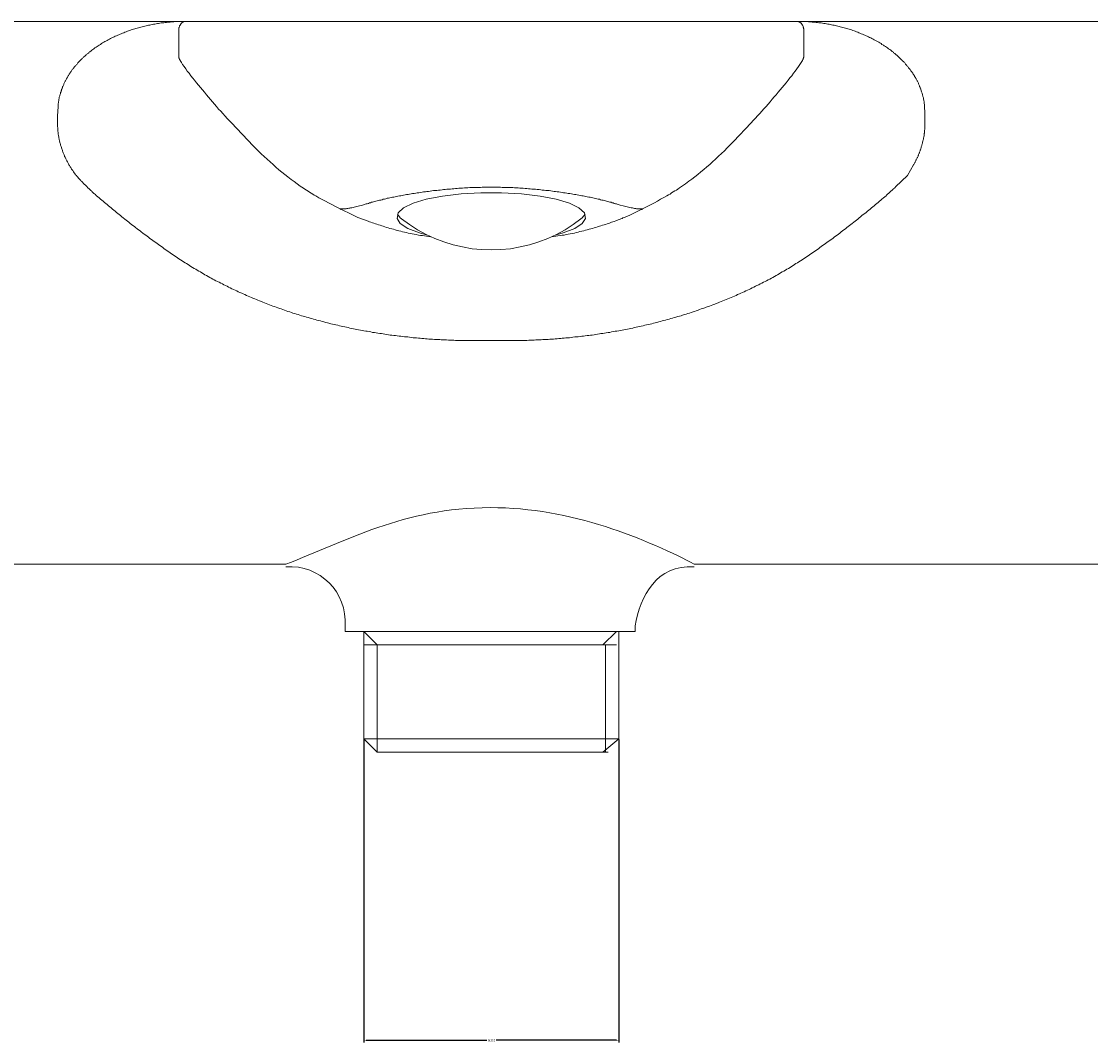
# Model space of a CAD drawing. Units: inches. Extents: x 16 to 905, y 5 to 761.
# Drawn here: x 291 to 371, y 150 to 227 of the extents above; entities that cross this region are included whole.
import ezdxf

# ---------------------------------------------------------------- set-up
doc = ezdxf.new("R2010")
doc.units = ezdxf.units.IN
doc.header["$MEASUREMENT"] = 0
doc.layers.add('图层 1', color=7, linetype='Continuous')
doc.styles.get("Standard").update_dxf_attribs({"font": 'arial_0.ttf'})
doc.dimstyles.get("Standard").update_dxf_attribs({"dimtxt": 0.18, "dimasz": 0.18, "dimexe": 0.18, "dimexo": 0.0625, "dimgap": 0.09, "dimtad": 0, "dimtih": 1, "dimtoh": 1, "dimdec": 4, "dimzin": 0, "dimdsep": 46, "dimtxsty": 'Standard', "dimcen": 0.09, "dimadec": 0, "dimazin": 0, "dimtfac": 1, "dimtdec": 4, "dimtofl": 0, "dimtmove": 0, "dimatfit": 3, "dimfxl": 0, "dimtolj": 1, "dimtzin": 0, "dimarcsym": 0})

# ---------------------------------------------------------------- blocks, each defined once
blk = doc.blocks.new('*D31')
at = {"color": 0, "lineweight": -2, "transparency": 16777216}
for p, q in [((316.293, 173.011), (316.293, 150.365)), ((335.363, 173.011), (335.363, 150.365)), ((316.473, 150.545), (325.479, 150.545)), ((335.183, 150.545), (326.177, 150.545))]:
    blk.add_line(p, q, dxfattribs=at)
at = {"color": 0, "transparency": 16777216}
for points in [[(316.473, 150.575), (316.473, 150.515), (316.293, 150.545)], [(335.183, 150.575), (335.183, 150.515), (335.363, 150.545)]]:
    blk.add_solid(points, dxfattribs=at)
at = {"layer": 'Defpoints', "color": 0, "transparency": 16777216}
for p in [(316.293, 173.073), (335.363, 173.073), (335.363, 150.545)]:
    blk.add_point(p, dxfattribs=at)
at = {"color": 0, "transparency": 16777216, "insert": (325.828, 150.545), "char_height": 0.18, "attachment_point": 5}
blk.add_mtext('\\A1;{\\A1;G1/2}', dxfattribs=at)

msp = doc.modelspace()

# ---------------------------------------------------------------- linework, layer by layer
at = {"layer": '图层 1', "lineweight": 9}
for points in [[(357.03327, 226.69178), (239.98808, 226.69178)], [(295.10835, 214.82524), (295.05581, 214.87341), (295.0164, 214.92596), (294.95947, 214.98288), (294.92444, 215.0398), (294.88065, 215.07921), (294.84124, 215.12738), (294.80621, 215.17993), (294.74929, 215.22809), (294.7055, 215.28064), (294.67047, 215.33756), (294.63106, 215.38135), (294.60041, 215.44703), (294.55662, 215.4952), (294.53035, 215.54774), (294.48656, 215.59591), (294.44715, 215.65284), (294.40774, 215.70538), (294.38585, 215.76668), (294.34644, 215.81485), (294.31141, 215.87178), (294.28514, 215.91556), (294.24135, 215.97687), (294.2107, 216.03379), (294.18442, 216.08634), (294.16253, 216.14326), (294.1275, 216.20456), (294.10123, 216.26149), (294.07058, 216.30965), (294.0443, 216.37096), (294.00927, 216.4235), (293.983, 216.49356), (293.96549, 216.53297), (293.92608, 216.59428), (293.90856, 216.64682), (293.88667, 216.7125), (293.86477, 216.76943), (293.82974, 216.82635), (293.81223, 216.8789), (293.79471, 216.93144), (293.7772, 216.99713), (293.7553, 217.04967), (293.73341, 217.1066), (293.72027, 217.1679), (293.70276, 217.23358), (293.68086, 217.27737), (293.66335, 217.33429), (293.64145, 217.39122), (293.62832, 217.44814), (293.6108, 217.50944), (293.59329, 217.57513), (293.57577, 217.62767), (293.56701, 217.67584), (293.55388, 217.73276), (293.54074, 217.79407), (293.52761, 217.84661), (293.50571, 217.90791), (293.50133, 217.96922), (293.4882, 218.03052), (293.48382, 218.07431), (293.47068, 218.13123), (293.4663, 218.19254), (293.45317, 218.24946), (293.44441, 218.30639), (293.44441, 218.36331), (293.43127, 218.42023), (293.42251, 218.47278), (293.42251, 218.53408), (293.41376, 218.58663), (293.41376, 218.63917), (293.405, 218.70486), (293.405, 218.76178), (293.39186, 218.80995), (293.39186, 218.86249), (293.39186, 218.9238), (293.39186, 218.97196), (293.39186, 219.02889), (293.38748, 219.60689), (293.43127, 220.32063), (293.43127, 220.37756), (293.44441, 220.4301), (293.44441, 220.47827), (293.45317, 220.54395), (293.4663, 220.59649), (293.4663, 220.65342), (293.47068, 220.70159), (293.48382, 220.76289), (293.4882, 220.81543), (293.50133, 220.86798), (293.50571, 220.91615), (293.52323, 220.97307), (293.52761, 221.02124), (293.55388, 221.08254), (293.56701, 221.13071), (293.57577, 221.1745), (293.59329, 221.2358), (293.60642, 221.29272), (293.62394, 221.33651), (293.62832, 221.3803), (293.65459, 221.42847), (293.67211, 221.48977), (293.68086, 221.53794), (293.70276, 221.59048), (293.72027, 221.63427), (293.73341, 221.69119), (293.7553, 221.7306), (293.7772, 221.79191), (293.79471, 221.83131), (293.81223, 221.87948), (293.82974, 221.92765), (293.85602, 221.97582), (293.87353, 222.02836), (293.89105, 222.07215), (293.9217, 222.11594), (293.93921, 222.16848), (293.96549, 222.21227), (293.99176, 222.2473), (294.00927, 222.29985), (294.0443, 222.34801), (294.0662, 222.38742), (294.08809, 222.43559), (294.10999, 222.48813), (294.14064, 222.52754), (294.16691, 222.57571), (294.18442, 222.61074), (294.2107, 222.65891), (294.24135, 222.7027), (294.26762, 222.73773), (294.30265, 222.79027), (294.32455, 222.82968), (294.35082, 222.87785), (294.38585, 222.91288), (294.40774, 222.94791), (294.44277, 222.9917), (294.46905, 223.04424), (294.4997, 223.08365), (294.53035, 223.12306), (294.56976, 223.16247), (294.60041, 223.20188), (294.6223, 223.23253), (294.64858, 223.27194), (294.68361, 223.31573), (294.72302, 223.35076), (294.74929, 223.39454), (294.78432, 223.42958), (294.81059, 223.46461), (294.85, 223.50401), (294.88065, 223.53467), (294.92006, 223.58721), (294.94196, 223.62224), (294.97699, 223.65727), (295.0164, 223.68355), (295.03829, 223.72295), (295.09084, 223.76236), (295.11273, 223.80177), (295.14776, 223.82805), (295.18279, 223.8587), (295.2222, 223.90248), (295.25723, 223.92876), (295.2835, 223.96817), (295.32729, 224.0032), (295.36232, 224.04261), (295.39735, 224.0645), (295.43676, 224.09953), (295.48055, 224.13894), (295.5112, 224.16083), (295.54623, 224.18711), (295.58126, 224.22652), (295.62067, 224.25717), (295.66008, 224.30096), (295.69949, 224.32723), (295.72576, 224.34912), (295.76079, 224.38415), (295.80458, 224.41918), (295.84399, 224.44546), (295.8834, 224.47611), (295.96222, 224.53303), (296.03666, 224.58996), (296.11985, 224.65126), (296.19429, 224.71694), (296.27311, 224.76073), (296.35631, 224.82203), (296.4395, 224.86582), (296.51832, 224.92274), (296.59714, 224.97091), (296.68034, 225.03659), (296.75916, 225.08476), (296.84673, 225.13731), (296.93431, 225.17671), (297.01751, 225.22488), (297.1007, 225.27305), (297.18828, 225.31684), (297.27148, 225.36062), (297.36343, 225.41317), (297.44225, 225.45696), (297.52982, 225.49199), (297.6174, 225.54015), (297.71373, 225.57956), (297.80569, 225.61459), (297.89326, 225.65838), (297.97646, 225.69341), (298.06842, 225.73282), (298.15599, 225.77223), (298.25233, 225.81164), (298.3399, 225.84667), (298.43186, 225.8817), (298.51505, 225.91235), (298.61577, 225.95176), (298.69896, 225.97803), (298.7953, 226.00869), (298.89163, 226.04809), (298.97483, 226.07875), (299.07116, 226.1094), (299.16311, 226.14005), (299.25945, 226.16632), (299.34702, 226.18384), (299.44336, 226.21449), (299.52655, 226.24076), (299.63165, 226.25828), (299.72798, 226.28893), (299.81118, 226.31082), (299.91189, 226.33272), (300.00822, 226.35899), (300.09142, 226.3765), (300.19213, 226.3984), (300.29284, 226.41591), (300.38042, 226.43343), (300.48113, 226.45532), (300.56433, 226.47284), (300.66066, 226.48597), (300.76137, 226.50349), (300.86209, 226.52538), (300.95404, 226.53414), (301.05038, 226.55603), (301.14233, 226.57355), (301.23866, 226.57355), (301.335, 226.59544), (301.43133, 226.6042), (301.52766, 226.61296), (301.624, 226.62172), (301.72471, 226.63047), (301.82542, 226.64361), (301.913, 226.65675), (302.00057, 226.65675), (302.09691, 226.66113), (302.202, 226.67426), (302.29833, 226.67426), (302.39904, 226.67864), (302.49538, 226.67864), (302.59171, 226.67864), (302.69242, 226.69178), (302.78438, 226.69178), (302.87633, 226.69178), (302.98142, 226.69178)], [(295.10835, 214.82524), (295.14338, 214.78583), (295.19155, 214.74205), (295.22658, 214.69388), (295.2835, 214.64133), (295.32291, 214.59755), (295.36232, 214.55376), (295.41487, 214.50121), (295.45865, 214.46618), (295.50244, 214.42239), (295.55061, 214.36547), (295.60315, 214.33044), (295.64256, 214.28227), (295.68635, 214.23848), (295.73452, 214.19032), (295.78269, 214.14215), (295.83961, 214.10712), (295.87464, 214.05895), (295.92281, 214.01954), (295.96659, 213.967), (296.01914, 213.93197), (296.06731, 213.87942), (296.11985, 213.84001), (296.15926, 213.80498), (296.22056, 213.75244), (296.25997, 213.71303), (296.3169, 213.66486), (296.40885, 213.59042), (296.50519, 213.50723), (296.61028, 213.41089), (296.69785, 213.33207), (296.79419, 213.24888), (296.8949, 213.16568), (296.99561, 213.08248), (297.1007, 212.99491), (297.19704, 212.91609), (297.29775, 212.82851), (297.39408, 212.74969), (297.49917, 212.66212), (297.59551, 212.58768), (297.69622, 212.49572), (297.80569, 212.41691), (297.89764, 212.32495), (298.00711, 212.25051), (298.1122, 212.17169), (298.21292, 212.0885), (298.30925, 212.00092), (298.41434, 211.91772), (298.51505, 211.83453), (298.62014, 211.75133), (298.72086, 211.68127), (298.83033, 211.59369), (298.92666, 211.51487), (299.02737, 211.43168), (299.14122, 211.35724), (299.23318, 211.27842), (299.34702, 211.19522), (299.44774, 211.10765), (299.56596, 211.03321), (299.65354, 210.95877), (299.76739, 210.87557), (299.87248, 210.79675), (299.98633, 210.71793), (300.08704, 210.64349), (300.19213, 210.55592), (300.30598, 210.4771), (300.41107, 210.39828), (300.52054, 210.31508), (300.62563, 210.24502), (300.73072, 210.16621), (300.83144, 210.07863), (300.94528, 210.00419), (301.05038, 209.94289), (301.16422, 209.86407), (301.26494, 209.78525), (301.37003, 209.70205), (301.48388, 209.62761), (301.59335, 209.5488), (301.70719, 209.46998), (301.81666, 209.39116), (301.92176, 209.3211), (302.0356, 209.24666), (302.14945, 209.16784), (302.25454, 209.08464), (302.36401, 209.02334), (302.47348, 208.94452), (302.58295, 208.87884), (302.70118, 208.80002), (302.80189, 208.72996), (302.9245, 208.65114), (303.04273, 208.58546), (303.1522, 208.51102), (303.26167, 208.44096), (303.37114, 208.3709), (303.49374, 208.30522), (303.60321, 208.23078), (303.72144, 208.1651), (303.83091, 208.09504), (303.95352, 208.02935), (304.07174, 207.96367), (304.18121, 207.88923), (304.29506, 207.82355), (304.41767, 207.74911), (304.53152, 207.69656), (304.64537, 207.63088), (304.76797, 207.55644), (304.8862, 207.5039), (305.00005, 207.42946), (305.1139, 207.37691), (305.2365, 207.30685), (305.35035, 207.24555), (305.48609, 207.193), (305.59556, 207.12732), (305.71379, 207.0704), (305.82764, 207.00472), (305.95025, 206.94341), (306.06847, 206.89087), (306.1867, 206.83394), (306.30931, 206.77264), (306.43191, 206.71134), (306.55014, 206.65003), (306.66837, 206.59749), (306.79098, 206.54494), (306.9092, 206.48364), (307.03181, 206.43109), (307.15879, 206.37855), (307.27702, 206.31724), (307.39963, 206.27346), (307.52223, 206.21215), (307.64484, 206.16399), (307.76307, 206.11144), (307.88567, 206.06327), (308.0039, 206.00635), (308.13089, 205.9538), (308.26225, 205.89688), (308.3761, 205.85747), (308.50308, 205.80055), (308.63007, 205.75676), (308.7483, 205.70421), (308.87528, 205.66043), (309.00227, 205.6035), (309.11612, 205.55971), (309.24748, 205.51155), (309.37446, 205.46338), (309.49707, 205.41959), (309.6153, 205.3758), (309.74228, 205.32326), (309.86927, 205.28385), (310.00063, 205.23568), (310.11886, 205.19627), (310.23271, 205.14811), (310.37283, 205.10432), (310.49544, 205.06491), (310.61804, 205.01674), (310.74941, 204.98171), (310.87639, 204.93792), (310.99462, 204.89414), (311.13036, 204.85911), (311.24859, 204.81532), (311.3712, 204.77591), (311.51132, 204.74088), (311.63392, 204.69709), (311.75653, 204.66206), (311.88789, 204.62703), (312.0105, 204.58762), (312.14186, 204.54821), (312.27761, 204.50004), (312.40021, 204.47377), (312.53158, 204.43874), (312.65418, 204.39933), (312.78555, 204.36868), (312.92129, 204.32927), (313.04827, 204.303), (313.17088, 204.26359), (313.30224, 204.23294), (313.44237, 204.18915), (313.56497, 204.16288), (313.6832, 204.1366), (313.81894, 204.0972), (313.95031, 204.06654), (314.08167, 204.04027), (314.20428, 204.00086), (314.34002, 203.97897), (314.47138, 203.94394), (314.59837, 203.91329), (314.72973, 203.88263), (314.86547, 203.86512), (314.99246, 203.83885), (315.11944, 203.80819), (315.25081, 203.76879), (315.38655, 203.74251), (315.51354, 203.71186), (315.64052, 203.68997), (315.77626, 203.66369), (315.90325, 203.64618), (316.03023, 203.62429), (316.16598, 203.58926), (316.29734, 203.56736), (316.43308, 203.54985), (316.55131, 203.52795), (316.70019, 203.50168), (316.81842, 203.47979), (316.94978, 203.44913), (317.0899, 203.43162), (317.21251, 203.4141), (317.34825, 203.38783), (317.47524, 203.37032), (317.61536, 203.3528), (317.73358, 203.33091), (317.86933, 203.31339), (318.00069, 203.2915), (318.13205, 203.27398), (318.2678, 203.25209), (318.3904, 203.23457), (318.52615, 203.22144), (318.65313, 203.2083), (318.78887, 203.19078), (318.92024, 203.16889), (319.0516, 203.16013), (319.18297, 203.14262), (319.31871, 203.1251), (319.44569, 203.11197), (319.58144, 203.10759), (319.70842, 203.08569), (319.83978, 203.07256), (319.97115, 203.05066), (320.11127, 203.04191), (320.23388, 203.03315), (320.36524, 203.02439), (320.50098, 203.00688), (320.63673, 202.98936), (320.77247, 202.9806), (320.89945, 202.96747), (321.0352, 202.96309), (321.1578, 202.94995), (321.29792, 202.94119), (321.42491, 202.93244), (321.56065, 202.92368), (321.70077, 202.92368), (321.819, 202.91492), (321.95912, 202.90616), (322.08173, 202.89303), (322.22185, 202.89303), (322.35759, 202.88427), (322.4802, 202.88427), (322.6247, 202.87113), (322.75168, 202.87113), (322.88305, 202.86675), (323.01879, 202.86675), (323.15015, 202.85362), (323.2859, 202.85362), (323.4304, 202.85362), (323.553, 202.84924), (323.68875, 202.84924), (323.81135, 202.84924), (323.95147, 202.84924), (324.08284, 202.84924), (324.2142, 202.84924), (324.34994, 202.84924), (324.48569, 202.84924), (324.75279, 202.84924), (325.81246, 202.84924), (326.88527, 202.84924), (327.14799, 202.84924), (327.28374, 202.84924), (327.4151, 202.84924), (327.54646, 202.84924), (327.67783, 202.84924), (327.81357, 202.84924), (327.94931, 202.84924), (328.08068, 202.84924), (328.21204, 202.85362), (328.35216, 202.85362), (328.48353, 202.85362), (328.61927, 202.86675), (328.75501, 202.86675), (328.87762, 202.87113), (329.01336, 202.87113), (329.1491, 202.88427), (329.27609, 202.88427), (329.41183, 202.89303), (329.55195, 202.89303), (329.67018, 202.90616), (329.81468, 202.91492), (329.93291, 202.92368), (330.07303, 202.92368), (330.19563, 202.93244), (330.34013, 202.94119), (330.47588, 202.94995), (330.59848, 202.96309), (330.72985, 202.96747), (330.86997, 202.9806), (331.00571, 202.98936), (331.12394, 203.00688), (331.27282, 203.02439), (331.39105, 203.03315), (331.52679, 203.04191), (331.66253, 203.05066), (331.79389, 203.07256), (331.92526, 203.08569), (332.061, 203.10759), (332.18799, 203.11197), (332.32373, 203.1251), (332.45071, 203.14262), (332.5777, 203.16013), (332.7222, 203.16889), (332.84481, 203.19078), (332.97617, 203.2083), (333.11191, 203.22144), (333.24328, 203.23457), (333.37026, 203.25209), (333.50162, 203.27398), (333.63737, 203.2915), (333.75559, 203.31339), (333.9001, 203.33091), (334.01832, 203.3528), (334.15844, 203.37032), (334.28981, 203.38783), (334.41679, 203.4141), (334.55254, 203.43162), (334.68828, 203.44913), (334.81526, 203.47979), (334.94225, 203.50168), (335.07799, 203.52795), (335.2006, 203.54985), (335.34072, 203.56736), (335.47208, 203.58926), (335.59469, 203.62429), (335.73043, 203.64618), (335.85304, 203.66369), (335.99316, 203.68997), (336.12014, 203.71186), (336.24713, 203.74251), (336.38725, 203.76879), (336.50986, 203.80819), (336.63684, 203.83885), (336.76821, 203.86512), (336.90395, 203.88263), (337.03093, 203.91329), (337.1623, 203.94394), (337.2849, 203.97897), (337.4294, 204.00086), (337.55639, 204.04027), (337.68337, 204.06654), (337.81912, 204.0972), (337.9461, 204.1366), (338.06871, 204.16288), (338.19569, 204.18915), (338.33144, 204.23294), (338.4628, 204.26359), (338.58103, 204.303), (338.71239, 204.32927), (338.85251, 204.36868), (338.97512, 204.39933), (339.10648, 204.43874), (339.23785, 204.47377), (339.36045, 204.50004), (339.48306, 204.54821), (339.61442, 204.58762), (339.75017, 204.62703), (339.87715, 204.66206), (339.99976, 204.69709), (340.12236, 204.74088), (340.25811, 204.77591), (340.38509, 204.81532), (340.50332, 204.85911), (340.63906, 204.89414), (340.76167, 204.93792), (340.89741, 204.98171), (341.01564, 205.01674), (341.13824, 205.06491), (341.26961, 205.10432), (341.38346, 205.14811), (341.51482, 205.19627), (341.63305, 205.23568), (341.76879, 205.28385), (341.8914, 205.32326), (342.01838, 205.3758), (342.13661, 205.41959), (342.26359, 205.46338), (342.39058, 205.51155), (342.51756, 205.55971), (342.63141, 205.6035), (342.76716, 205.66043), (342.88538, 205.70421), (343.00799, 205.75676), (343.13059, 205.80055), (343.26196, 205.85747), (343.37143, 205.89688), (343.50717, 205.9538), (343.62102, 206.00635), (343.74801, 206.06327), (343.87061, 206.11144), (343.98884, 206.16399), (344.1202, 206.21215), (344.23405, 206.27346), (344.36104, 206.31724), (344.47926, 206.37855), (344.59311, 206.43109), (344.72448, 206.48364), (344.8427, 206.54494), (344.96531, 206.59749), (345.08354, 206.65003), (345.20177, 206.71134), (345.31999, 206.77264), (345.43822, 206.83394), (345.56083, 206.89087), (345.67467, 206.94341), (345.80604, 207.00472), (345.91989, 207.0704), (346.03811, 207.12732), (346.16072, 207.193), (346.28333, 207.24555), (346.39718, 207.30685), (346.51978, 207.37691), (346.63363, 207.42946), (346.75186, 207.5039), (346.87446, 207.55644), (346.99269, 207.63088), (347.10216, 207.69656), (347.21601, 207.74911), (347.33862, 207.82355), (347.44809, 207.88923), (347.56631, 207.96367), (347.68454, 208.02935), (347.79839, 208.09504), (347.91224, 208.1651), (348.03047, 208.23078), (348.14869, 208.30522), (348.25379, 208.3709), (348.37201, 208.44096), (348.48586, 208.51102), (348.59095, 208.58546), (348.70918, 208.65114), (348.81865, 208.72996), (348.9325, 208.80002), (349.04635, 208.87884), (349.16457, 208.94452), (349.26967, 209.02334), (349.38351, 209.08464), (349.49298, 209.16784), (349.60245, 209.24666), (349.70755, 209.3211), (349.82139, 209.39116), (349.93086, 209.46998), (350.04471, 209.5488), (350.14542, 209.62761), (350.26803, 209.70205), (350.36874, 209.78525), (350.47821, 209.86407), (350.5833, 209.94289), (350.6884, 210.00419), (350.80224, 210.07863), (350.90296, 210.16621), (351.00805, 210.24502), (351.1219, 210.31508), (351.22261, 210.39828), (351.34084, 210.4771), (351.44155, 210.55592), (351.54664, 210.64349), (351.66049, 210.71793), (351.7612, 210.79675), (351.87505, 210.87557), (351.967, 210.95877), (352.08085, 211.03321), (352.18156, 211.10765), (352.29541, 211.19522), (352.38737, 211.27842), (352.49684, 211.35724), (352.60193, 211.43168), (352.69826, 211.51487), (352.80335, 211.59369), (352.9172, 211.68127), (353.01354, 211.75133), (353.11863, 211.83453), (353.21934, 211.91772), (353.32881, 212.00092), (353.42076, 212.0885), (353.52585, 212.17169), (353.62657, 212.25051), (353.73166, 212.32495), (353.83237, 212.41691), (353.93308, 212.49572), (354.03379, 212.58768), (354.13451, 212.66212), (354.23084, 212.74969), (354.34031, 212.82851), (354.43664, 212.91609), (354.53298, 212.99491), (354.63369, 213.08248), (354.73878, 213.16568), (354.83949, 213.24888), (354.93145, 213.33207), (355.0234, 213.41089), (355.12849, 213.50723), (355.22483, 213.59042), (355.32554, 213.66486), (355.36933, 213.71303), (355.42187, 213.75244), (355.47004, 213.80498), (355.51383, 213.84001), (355.56637, 213.87942), (355.61454, 213.93197), (355.66708, 213.967), (355.70649, 214.01954), (355.75028, 214.05895), (355.80283, 214.10712), (355.85537, 214.14215), (355.89478, 214.19032), (355.94733, 214.23848), (355.99987, 214.28227), (356.02615, 214.33044), (356.91942, 215.17993), (357.38357, 215.97249), (357.40547, 216.00314), (357.42736, 216.04255), (357.44488, 216.09509), (357.47991, 216.1345), (357.5018, 216.17829), (357.51932, 216.22208), (357.54121, 216.26149), (357.55872, 216.30965), (357.585, 216.35344), (357.60251, 216.39285), (357.62441, 216.43226), (357.65944, 216.49356), (357.68133, 216.52859), (357.69885, 216.57676), (357.71636, 216.61179), (357.73388, 216.65996), (357.75577, 216.69499), (357.76015, 216.74753), (357.77766, 216.78694), (357.79956, 216.83511), (357.82145, 216.8789), (357.83897, 216.92706), (357.84335, 216.97523), (357.86524, 217.01464), (357.88713, 217.06719), (357.90027, 217.09784), (357.91779, 217.146), (357.92654, 217.19417), (357.94406, 217.23796), (357.95719, 217.27737), (357.96157, 217.32553), (357.98347, 217.36932), (357.9966, 217.40873), (358.00098, 217.47004), (358.0185, 217.50507), (358.03163, 217.54885), (358.04039, 217.59264), (358.05353, 217.63643), (358.06229, 217.67584), (358.07542, 217.72838), (358.0798, 217.76341), (358.09732, 217.81158), (358.10169, 217.84661), (358.11921, 217.89916), (358.12359, 217.94732), (358.13673, 217.99111), (358.14548, 218.0349), (358.15424, 218.07431), (358.163, 218.12685), (358.163, 218.16188), (358.17176, 218.21005), (358.18051, 218.24946), (358.18051, 218.30201), (358.19803, 218.34142), (358.20241, 218.38958), (358.20241, 218.42899), (358.20679, 218.47278), (358.20679, 218.51657), (358.20679, 218.5516), (358.21992, 218.60414), (358.21992, 218.63917), (358.23306, 218.68734), (358.23306, 218.73113), (358.23306, 218.77929), (358.23306, 218.82308), (358.23744, 218.85811), (358.23744, 218.90628), (358.23744, 218.94131), (358.23744, 218.98948), (358.23744, 219.02889), (358.23744, 219.07267), (358.23744, 219.12522), (358.23744, 219.16025), (358.23744, 219.19966), (358.23744, 219.24783), (358.23744, 219.28286), (358.23744, 219.32664), (358.23744, 219.36167), (358.21992, 219.9353), (358.20679, 220.26371), (358.20241, 220.32063), (358.20241, 220.37756), (358.19803, 220.4301), (358.19803, 220.47827), (358.18051, 220.54395), (358.17176, 220.59649), (358.163, 220.65342), (358.163, 220.70159), (358.15424, 220.76289), (358.14548, 220.81543), (358.13673, 220.86798), (358.12359, 220.91615), (358.11921, 220.97307), (358.09732, 221.02124), (358.0798, 221.08254), (358.07542, 221.13071), (358.06229, 221.1745), (358.04039, 221.2358), (358.03163, 221.29272), (358.01412, 221.33651), (358.00098, 221.3803), (357.98347, 221.42847), (357.96157, 221.48977), (357.95719, 221.53794), (357.9353, 221.59048), (357.91779, 221.63427), (357.90027, 221.69119), (357.87838, 221.7306), (357.85648, 221.79191), (357.83897, 221.83131), (357.82145, 221.87948), (357.79956, 221.92765), (357.77766, 221.97582), (357.76015, 222.02836), (357.74263, 222.07215), (357.71636, 222.11594), (357.69885, 222.16848), (357.68133, 222.21227), (357.64192, 222.2473), (357.62441, 222.29985), (357.59375, 222.34801), (357.57624, 222.38742), (357.54121, 222.43559), (357.52369, 222.48813), (357.5018, 222.52754), (357.46239, 222.57571), (357.44488, 222.61074), (357.42298, 222.65891), (357.39233, 222.7027), (357.36168, 222.73773), (357.33541, 222.79027), (357.31789, 222.82968), (357.28286, 222.87785), (357.25221, 222.91288), (357.22156, 222.94791), (357.19091, 222.9917), (357.16463, 223.04424), (357.13836, 223.08365), (357.10333, 223.12306), (357.06392, 223.16247), (357.03765, 223.20188), (357.007, 223.23253), (356.9851, 223.27194), (356.95007, 223.31573), (356.91066, 223.35076), (356.88439, 223.39454), (356.84936, 223.42958), (356.81433, 223.46461), (356.78368, 223.50401), (356.7574, 223.53467), (356.718, 223.58721), (356.68734, 223.62224), (356.66107, 223.65727), (356.62604, 223.68355), (356.58663, 223.72295), (356.54284, 223.76236), (356.52095, 223.80177), (356.48154, 223.82805), (356.44213, 223.8587), (356.41586, 223.90248), (356.38083, 223.92876), (356.34142, 223.96817), (356.30639, 224.0032), (356.26698, 224.04261), (356.24071, 224.0645), (356.20568, 224.09953), (356.16189, 224.13894), (356.12248, 224.16083), (356.08745, 224.18711), (356.05242, 224.22652), (356.00863, 224.25717), (355.98236, 224.30096), (355.93419, 224.32723), (355.89478, 224.34912), (355.87289, 224.38415), (355.83348, 224.41918), (355.78531, 224.44546), (355.75028, 224.47611), (355.67146, 224.53303), (355.59702, 224.58996), (355.51383, 224.65126), (355.43063, 224.71694), (355.36495, 224.76073), (355.27299, 224.82203), (355.19418, 224.86582), (355.12411, 224.92274), (355.0234, 224.97091), (354.95334, 225.03659), (354.87014, 225.08476), (354.78695, 225.13731), (354.69499, 225.17671), (354.62493, 225.22488), (354.53298, 225.27305), (354.44978, 225.31684), (354.35783, 225.36062), (354.26587, 225.41317), (354.17829, 225.45696), (354.0951, 225.49199), (354.00752, 225.54015), (353.91557, 225.57956), (353.83237, 225.61459), (353.74479, 225.65838), (353.65722, 225.69341), (353.56964, 225.73282), (353.47331, 225.77223), (353.37698, 225.81164), (353.29378, 225.84667), (353.2062, 225.8817), (353.11425, 225.91235), (353.01791, 225.95176), (352.93472, 225.97803), (352.83838, 226.00869), (352.74643, 226.04809), (352.6501, 226.07875), (352.56252, 226.1094), (352.47494, 226.14005), (352.37423, 226.16632), (352.29541, 226.18384), (352.1947, 226.21449), (352.09837, 226.24076), (352.00203, 226.25828), (351.9057, 226.28893), (351.8225, 226.31082), (351.72179, 226.33272), (351.62108, 226.35899), (351.53788, 226.3765), (351.44155, 226.3984), (351.34521, 226.41591), (351.25764, 226.43343), (351.1613, 226.45532), (351.06497, 226.47284), (350.96426, 226.48597), (350.87668, 226.50349), (350.78473, 226.52538), (350.68402, 226.53414), (350.5833, 226.55603), (350.48259, 226.57355), (350.39939, 226.57355), (350.30306, 226.59544), (350.19797, 226.6042), (350.10164, 226.61296), (350.00968, 226.62172), (349.90897, 226.63047), (349.80826, 226.64361), (349.70755, 226.65675), (349.62873, 226.65675), (349.53239, 226.66113), (349.43168, 226.67426), (349.33535, 226.67426), (349.23901, 226.67864), (349.14268, 226.67864), (349.04635, 226.67864), (348.94563, 226.69178), (348.8493, 226.69178), (348.75297, 226.69178), (348.64788, 226.69178)], [(302.46473, 225.98241), (302.45597, 224.16959), (302.46473, 226.0875), (302.46473, 226.12691), (302.47348, 226.16632), (302.47348, 226.20135), (302.48224, 226.24076), (302.49538, 226.27141), (302.49976, 226.31082), (302.51289, 226.33709), (302.52165, 226.37213), (302.54354, 226.38964), (302.55668, 226.41591), (302.5742, 226.44219), (302.58295, 226.46846), (302.60047, 226.48597), (302.62236, 226.50349), (302.63988, 226.52538), (302.65739, 226.54728), (302.67491, 226.57355), (302.69242, 226.59107), (302.70994, 226.59544), (302.72308, 226.6042), (302.74059, 226.62172), (302.75811, 226.63047), (302.77562, 226.64361), (302.79314, 226.65675), (302.81941, 226.66113), (302.83692, 226.67426), (302.85444, 226.67426), (302.87633, 226.67864), (302.90698, 226.67864), (302.9245, 226.69178), (302.94639, 226.69178), (302.96391, 226.69178), (302.98142, 226.69178), (303.88783, 226.69178), (307.04932, 226.69178), (344.57998, 226.69178), (347.75022, 226.69178), (348.64788, 226.69178), (348.66977, 226.69178), (348.68729, 226.69178), (348.70918, 226.69178), (348.72669, 226.67864), (348.75297, 226.67864), (348.77048, 226.67426), (348.79238, 226.67426), (348.81865, 226.66113), (348.83616, 226.65675), (348.85368, 226.64361), (348.87557, 226.63047), (348.88433, 226.62172), (348.90185, 226.6042), (348.92812, 226.59544), (348.94563, 226.59107), (348.96315, 226.57355), (348.98067, 226.54728), (349.00256, 226.52538), (349.01132, 226.50349), (349.03321, 226.48597), (349.05073, 226.46846), (349.0551, 226.44219), (349.08576, 226.41591), (349.08576, 226.38964), (349.10327, 226.37213), (349.12517, 226.33709), (349.13392, 226.31082), (349.14268, 226.27141), (349.15144, 226.24076), (349.16457, 226.20135), (349.16457, 226.16632), (349.16895, 226.12691), (349.16895, 226.0875), (349.16895, 226.03496), (349.18209, 224.16959)], [(411.66749, 226.69178), (348.61723, 226.69178)], [(302.55668, 223.77988), (302.55668, 223.80177), (302.54354, 223.80615), (302.53917, 223.81053), (302.53917, 223.82367), (302.52165, 223.82805), (302.52165, 223.84118), (302.51289, 223.84994), (302.51289, 223.8587), (302.49976, 223.88059), (302.49976, 223.88935), (302.49538, 223.90248), (302.49538, 223.91124), (302.49538, 223.92438), (302.48224, 223.92876), (302.48224, 223.94189), (302.47348, 223.95941), (302.47348, 223.96817), (302.47348, 223.97692), (302.47348, 223.98568), (302.46473, 224.0032), (302.46473, 224.00758), (302.46473, 224.02509), (302.46473, 224.04261), (302.45597, 224.04699), (302.45597, 224.06012), (302.45597, 224.0645), (302.45597, 224.08639), (302.45597, 224.09953), (302.45597, 224.10829), (302.45597, 224.12142), (302.45597, 224.1258), (302.45597, 224.14332), (302.45597, 224.1477), (302.45597, 224.16083), (302.45597, 224.16959)], [(330.327, 210.59533), (330.64665, 210.64349), (330.80429, 210.66101), (330.96192, 210.6829), (331.11518, 210.71355), (331.27282, 210.72231), (331.42608, 210.75734), (331.57496, 210.78799), (331.72383, 210.81427), (331.88147, 210.84054), (332.03035, 210.87557), (332.16171, 210.9106), (332.30621, 210.94125), (332.44196, 210.97628), (332.58646, 211.01131), (332.72658, 211.03759), (332.86232, 211.07699), (332.99368, 211.1164), (333.12943, 211.15581), (333.26079, 211.18209), (333.39216, 211.22149), (333.51914, 211.2609), (333.64175, 211.29593), (333.76873, 211.33096), (333.9001, 211.37913), (334.00957, 211.41416), (334.13655, 211.45357), (334.2504, 211.47984), (334.36425, 211.51487), (334.4781, 211.55866), (334.59632, 211.59369), (334.69704, 211.63748), (334.79775, 211.68127), (334.9116, 211.7163), (335.01231, 211.74695), (335.1174, 211.78636), (335.20935, 211.82139), (335.29255, 211.85642), (335.39764, 211.89145), (335.4896, 211.93086), (335.59031, 211.97027), (335.66037, 212.00092), (335.74795, 212.03595), (335.83114, 212.07098), (336.17269, 212.2111), (338.0074, 213.13941), (338.23948, 213.26639), (338.46718, 213.40213), (338.71239, 213.52474), (338.94885, 213.66048), (339.06269, 213.72617), (339.1853, 213.78747), (339.29477, 213.87067), (339.42176, 213.94511), (339.5356, 214.01954), (339.65821, 214.08085), (339.77206, 214.16405), (339.88591, 214.24724), (340.10923, 214.39612), (340.33692, 214.56252), (340.57338, 214.73767), (340.7967, 214.89092), (341.02877, 215.07483), (341.24771, 215.25874), (341.47541, 215.43827), (341.69873, 215.61343), (341.92643, 215.81485), (342.14537, 216.00314), (342.35993, 216.20456), (342.58762, 216.39285), (342.80656, 216.60741), (343.0255, 216.81759), (343.24444, 217.0234), (343.45025, 217.23796), (343.9144, 217.71087), (345.24117, 219.11208), (345.40319, 219.28286), (345.56958, 219.46239), (345.72284, 219.62878), (345.88048, 219.80393), (346.04249, 219.97908), (346.20013, 220.15424), (346.35777, 220.32939), (346.50665, 220.50016), (346.65552, 220.67969), (346.81754, 220.86798), (346.96204, 221.04313), (347.11968, 221.2139), (347.26418, 221.39344), (347.41306, 221.57734), (347.55756, 221.75688), (347.70644, 221.92765), (347.85094, 222.11156), (348.00419, 222.28671), (348.13556, 222.47062), (348.2713, 222.62826), (348.41142, 222.81217), (348.53403, 222.98294), (348.66101, 223.14495), (348.78362, 223.31573), (348.88433, 223.46461), (348.98067, 223.631), (349.08576, 223.77988), (349.10327, 223.81053), (349.11203, 223.84994), (349.13392, 223.88059), (349.14268, 223.92438), (349.15144, 223.95065), (349.16457, 223.98568), (349.16895, 224.02509), (349.18209, 224.0645), (349.18209, 224.10829), (349.18209, 224.13894), (349.18209, 224.16959)], [(321.30668, 210.59533), (321.14029, 210.61722), (320.98703, 210.64349), (320.82501, 210.66101), (320.67613, 210.6829), (320.5185, 210.70042), (320.36524, 210.72231), (320.20322, 210.75734), (320.0631, 210.78799), (319.90547, 210.80113), (319.76097, 210.83616), (319.60333, 210.87557), (319.46759, 210.9106), (319.32747, 210.94125), (319.18297, 210.96315), (319.04722, 211.00256), (318.91148, 211.03759), (318.77136, 211.07262), (318.63562, 211.10765), (318.49987, 211.15581), (318.37289, 211.17771), (318.2459, 211.21274), (318.11892, 211.2609), (317.98755, 211.29593), (317.86933, 211.33096), (317.73358, 211.37913), (317.62849, 211.41416), (317.51027, 211.45357), (317.37452, 211.49298), (317.26943, 211.52801), (317.15558, 211.56742), (317.03298, 211.61121), (316.93226, 211.64624), (316.81842, 211.68127), (316.7177, 211.7163), (316.61699, 211.75133), (315.83757, 212.03595), (314.12984, 212.88544), (313.89776, 213.01242), (313.65693, 213.13065), (313.42047, 213.25326), (313.17088, 213.38024), (312.9388, 213.5116), (312.70235, 213.64735), (312.58412, 213.71303), (312.46589, 213.78309), (312.35205, 213.86191), (312.23382, 213.93197), (312.12435, 214.01079), (312.0105, 214.07647), (311.88789, 214.14653), (311.76967, 214.23848), (311.53759, 214.38298), (311.31427, 214.55376), (311.07344, 214.72453), (310.8545, 214.88217), (310.61804, 215.0617), (310.39472, 215.24123), (310.17141, 215.41638), (309.94371, 215.60905), (309.71601, 215.80171), (309.51021, 215.99), (309.28251, 216.19581), (309.05919, 216.38847), (308.84901, 216.59428), (308.61693, 216.7957), (308.00828, 217.39122), (306.40564, 219.10333), (306.23925, 219.26534), (306.06847, 219.44487), (305.91522, 219.62002), (305.76196, 219.79518), (305.59556, 219.97033), (305.43793, 220.1411), (305.28905, 220.32063), (305.12265, 220.49578), (304.98253, 220.67969), (304.82928, 220.85484), (304.67164, 221.03437), (304.51838, 221.20077), (304.37388, 221.39344), (304.22062, 221.57297), (304.07612, 221.74374), (303.92724, 221.92765), (303.78274, 222.11156), (303.63386, 222.28671), (303.49812, 222.4531), (303.36238, 222.62826), (303.22226, 222.81217), (303.09527, 222.98294), (302.97705, 223.14495), (302.85444, 223.31573), (302.74497, 223.46461), (302.65739, 223.631), (302.55668, 223.77988)], [(316.39805, 213.02118), (316.46811, 213.04745), (316.54693, 213.06497), (316.63013, 213.09124), (316.70895, 213.12189), (316.77901, 213.13941), (316.85783, 213.17006), (316.93664, 213.19195), (317.01984, 213.20947), (317.11617, 213.23574), (317.19937, 213.25326), (317.28695, 213.27077), (317.37452, 213.3058), (317.46648, 213.32332), (317.54967, 213.34083), (317.65039, 213.36273), (317.73358, 213.40213), (317.8343, 213.41089), (317.93501, 213.43279), (318.03134, 213.46782), (318.13205, 213.48533), (318.22839, 213.50723), (318.32472, 213.52474), (318.42981, 213.54226), (318.52615, 213.55977), (318.63562, 213.59042), (318.73195, 213.60794), (318.84142, 213.62545), (318.95089, 213.64735), (319.0516, 213.66486), (319.16545, 213.68676), (319.26616, 213.70865), (319.38001, 213.72617), (319.48948, 213.74368), (319.60333, 213.7612), (319.70842, 213.78309), (319.82227, 213.80498), (319.9405, 213.8225), (320.04121, 213.82688), (320.16819, 213.84877), (320.28204, 213.87067), (320.40027, 213.88818), (320.52288, 213.91445), (320.6411, 213.92759), (320.75495, 213.94511), (320.8907, 213.96262), (321.00454, 213.967), (321.12715, 213.98451), (321.24538, 214.01079), (321.37236, 214.01954), (321.49935, 214.04144), (321.61758, 214.04582), (321.74894, 214.06333), (321.86717, 214.07647), (322.00291, 214.08085), (322.13427, 214.10712), (322.2525, 214.11588), (322.37511, 214.12464), (322.50647, 214.14215), (322.63346, 214.14653), (322.76044, 214.16405), (322.88305, 214.16842), (323.01879, 214.18156), (323.15015, 214.19032), (323.27276, 214.20345), (323.40412, 214.21659), (323.54425, 214.22535), (323.67123, 214.23848), (323.80697, 214.24724), (323.93834, 214.25162), (324.06532, 214.25162), (324.20544, 214.26476), (324.32805, 214.27789), (324.46817, 214.27789), (324.60391, 214.28227), (324.73528, 214.28665), (324.87102, 214.28665), (325.00676, 214.28665), (325.13813, 214.29979), (325.28263, 214.29979), (325.40961, 214.29979), (325.54535, 214.29979), (325.68985, 214.30417), (325.81246, 214.30417), (325.94382, 214.30417), (326.08833, 214.29979), (326.22407, 214.29979), (326.35981, 214.29979), (326.49993, 214.29979), (326.62254, 214.28665), (326.76266, 214.28665), (326.8984, 214.28665), (327.02101, 214.28227), (327.15675, 214.27789), (327.29249, 214.27789), (327.41948, 214.26476), (327.5596, 214.25162), (327.67783, 214.25162), (327.82233, 214.24724), (327.94931, 214.23848), (328.08068, 214.22535), (328.21204, 214.21659), (328.33903, 214.20345), (328.47477, 214.19032), (328.59737, 214.18156), (328.72874, 214.16842), (328.8601, 214.16405), (328.99584, 214.14653), (329.11407, 214.14215), (329.24981, 214.12464), (329.38556, 214.11588), (329.51254, 214.10712), (329.63077, 214.08085), (329.76213, 214.07647), (329.88912, 214.06333), (330.01173, 214.04582), (330.13433, 214.04144), (330.2657, 214.01954), (330.3883, 214.01079), (330.51091, 213.98451), (330.62914, 213.967), (330.74298, 213.96262), (330.86997, 213.94511), (330.9882, 213.92759), (331.10642, 213.91445), (331.22465, 213.88818), (331.34288, 213.87067), (331.45673, 213.84877), (331.57496, 213.84001), (331.68442, 213.8225), (331.80265, 213.80498), (331.91212, 213.78309), (332.03035, 213.7612), (332.1442, 213.74368), (332.24491, 213.72617), (332.35876, 213.70865), (332.46385, 213.68676), (332.5777, 213.66486), (332.68279, 213.64735), (332.79664, 213.62545), (332.89297, 213.60794), (332.99368, 213.59042), (333.11191, 213.55977), (333.19949, 213.54226), (333.31772, 213.52474), (333.41405, 213.50723), (333.50162, 213.48533), (333.60234, 213.4503), (333.69867, 213.43279), (333.79938, 213.41089), (333.9001, 213.40213), (333.98329, 213.36273), (334.07963, 213.34083), (334.17158, 213.32332), (334.25916, 213.3058), (334.34673, 213.27077), (334.43431, 213.25326), (334.51313, 213.23574), (334.61384, 213.20947), (334.68828, 213.19195), (334.77585, 213.17006), (334.85467, 213.13941), (334.93349, 213.12189), (335.01231, 213.09124), (335.09113, 213.06497), (335.16995, 213.04745), (335.23563, 213.02118)], [(330.59411, 210.71793), (331.18962, 210.89309), (332.061, 211.20836), (332.62149, 211.57618), (332.86232, 211.97027), (332.7835, 212.37312), (332.3719, 212.74969), (331.66253, 213.1), (330.66854, 213.40213), (329.46438, 213.63859), (328.0763, 213.80498), (326.57875, 213.88818), (325.04617, 213.88818), (323.56176, 213.80498), (322.17368, 213.63859), (320.96076, 213.40213), (319.97115, 213.1), (319.26178, 212.74969), (318.85018, 212.37312), (318.77136, 211.97027), (319.01219, 211.57618), (319.58144, 211.20836), (320.43968, 210.89309), (321.03957, 210.71793)], [(314.56334, 212.64022), (314.5502, 212.64898), (314.53269, 212.66212), (314.51955, 212.67088), (314.53269, 212.68401), (314.54144, 212.68401), (314.5502, 212.68401), (314.56334, 212.68401), (314.58085, 212.68401), (314.58961, 212.68401), (314.60712, 212.68401), (314.63778, 212.68401), (314.67719, 212.68401), (314.72097, 212.68401), (314.77352, 212.68401), (314.82169, 212.68401), (314.87861, 212.68401), (314.91802, 212.68401), (314.97932, 212.69277), (315.03187, 212.70153), (315.10193, 212.70153), (315.17637, 212.7278), (315.23767, 212.7278), (315.28146, 212.74532), (315.32087, 212.74969), (315.39969, 212.76283), (315.48288, 212.78035), (315.57922, 212.811), (315.67555, 212.82851), (315.75875, 212.85041), (315.8726, 212.87668), (315.97331, 212.91171), (316.08278, 212.9336), (316.17911, 212.96426), (316.39805, 213.02118)], [(335.23563, 213.02118), (335.45895, 212.96426), (335.67351, 212.91171), (335.7786, 212.87668), (335.87931, 212.84603), (335.9844, 212.82851), (336.08511, 212.79786), (336.17707, 212.78035), (336.26464, 212.76283), (336.36536, 212.74532), (336.45293, 212.7278), (336.52737, 212.71029), (336.61057, 212.70153), (336.67187, 212.69277), (336.74193, 212.68401), (336.81199, 212.68401), (336.8733, 212.68401), (336.92584, 212.68401), (336.96525, 212.68401), (337.00904, 212.68401), (337.04407, 212.68401), (337.07034, 212.68401), (337.10099, 212.68401), (337.11413, 212.68401), (337.12727, 212.68401), (337.12727, 212.67088), (337.11413, 212.66212), (337.10099, 212.64898), (337.07034, 212.64022), (337.04845, 212.63147)], [(318.80639, 212.28992), (319.01219, 212.01844), (319.1129, 211.93086)], [(319.1129, 211.93086), (319.69966, 211.5105), (320.29956, 211.1164), (320.93886, 210.7661), (321.60006, 210.46396), (322.27002, 210.21437), (322.96624, 209.99543), (323.67123, 209.8378), (324.38059, 209.70205), (325.08996, 209.64075), (325.81246, 209.62323)], [(325.81246, 209.62323), (326.53934, 209.64075), (327.25746, 209.70205), (327.96683, 209.8378), (328.67181, 209.99543), (329.36366, 210.21437), (330.03362, 210.46396), (330.69482, 210.7661), (331.33412, 211.1164), (331.93402, 211.5105), (332.52077, 211.93086)], [(332.52077, 211.93086), (332.62149, 212.01844), (332.82729, 212.28992)], [(239.98808, 186.11786), (310.46478, 186.11786)], [(340.98061, 186.11786), (411.66749, 186.11786)], [(314.88737, 181.50699), (314.88737, 181.10414)], [(336.57116, 181.10414), (336.57116, 181.50699)], [(314.88737, 181.10414), (325.72489, 181.10414)], [(316.29296, 181.10414), (316.29296, 173.07343)], [(316.29296, 181.10414), (317.29133, 180.09702)], [(325.72489, 181.10414), (336.57116, 181.10414)], [(334.15844, 180.09702), (335.16557, 181.10414)], [(335.36261, 173.07343), (335.36261, 181.10414)], [(316.29296, 180.09702), (335.16557, 180.09702)], [(317.29133, 172.06631), (317.29133, 180.09702)], [(334.35987, 172.06631), (334.35987, 180.09702)], [(316.29296, 173.07343), (317.29133, 172.06631)], [(335.36261, 173.07343), (316.29296, 173.07343)], [(334.15844, 172.06631), (335.36261, 173.07343)], [(317.29133, 172.06631), (317.69418, 172.06631)], [(334.15844, 172.06631), (317.29133, 172.06631)], [(334.15844, 172.06631), (334.56567, 172.06631)]]:
    msp.add_lwpolyline(points, dxfattribs=at)
for points in [[(310.46478, 186.11786), (314.91364, 187.80808), (319.28806, 190.34778), (325.72489, 190.34778)], [(310.46478, 185.9252), (313.03952, 186.10911), (315.04938, 184.01166), (314.88737, 181.50699)], [(336.57116, 181.50699), (336.95212, 183.73142), (338.16942, 186.10035), (340.98061, 185.9252)]]:
    msp.add_open_spline(points, degree=3, dxfattribs=at)
msp.add_open_spline([(325.72489, 190.34778), (328.8601, 190.34778), (331.60123, 189.79605), (334.35987, 188.92905), (336.84702, 188.14962), (339.64945, 186.87102), (340.98061, 186.11786)], degree=3, knots=[0, 0, 0, 0, 1, 1, 1, 2, 2, 2, 2], dxfattribs=at)

# ---------------------------------------------------------------- dimensions: what is measured, and where the dimension line sits
dim = msp.add_linear_dim(base=(335.36261, 150.5452), p1=(316.29296, 173.07343), p2=(335.36261, 173.07343), text='{\\A1;G1/2}', dimstyle='Standard')
dim.commit()
dim.dimension.update_dxf_attribs({"geometry": '*D31', "text_midpoint": (325.82779, 150.5452)})

doc.saveas('drawing.dxf')
